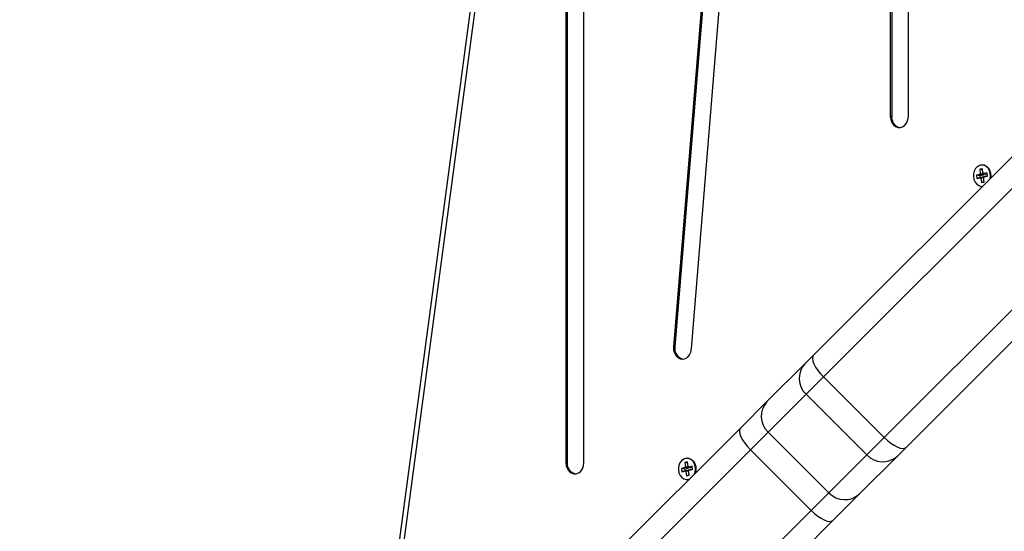
# Model space of a CAD drawing. Units: millimetres. Extents: x -5.7 to 11.4, y -0.5 to 15.
# Drawn here: x 5.2 to 5.6, y 3.5 to 3.7 of the extents above; entities that cross this region are included whole.
import ezdxf

# ---------------------------------------------------------------- set-up
doc = ezdxf.new("R2010")
doc.units = ezdxf.units.MM
doc.layers.add('DIASTASEIS', color=253, linetype='Continuous', lineweight=5)
doc.styles.get("Standard").update_dxf_attribs({"font": 'ARIALN.TTF'})
doc.dimstyles.get("Standard").update_dxf_attribs({"dimtxt": 0.18, "dimasz": 0.15, "dimexe": 0.18, "dimexo": 0.0625, "dimgap": 0.09, "dimtad": 0, "dimtih": 1, "dimtoh": 1, "dimzin": 0, "dimdsep": 46, "dimtxsty": 'Standard', "dimblk": 'OBLIQUE', "dimcen": 0.09, "dimadec": 0, "dimazin": 0, "dimtfac": 1, "dimtofl": 0, "dimtmove": 0, "dimatfit": 3, "dimfxl": 1, "dimtolj": 1, "dimtzin": 0, "dimarcsym": 0})

# ---------------------------------------------------------------- blocks, each defined once
blk = doc.blocks.new('sadw')
at = {"color": 7, "linetype": 'Continuous', "lineweight": 25}
for p, q in [((2649.251565686547, 2874.303379207158), (2649.251565686547, 2873.561615698827)), ((2649.252166683898, 2874.303379207158), (2649.252166683898, 2873.561615698827)), ((2649.259558196689, 2873.561615698827), (2649.259558196689, 2874.303379207158)), ((2649.347268827974, 2874.201640526053), (2649.299249126509, 2873.613055955717)), ((2649.347869825325, 2874.201640526053), (2649.29985012386, 2873.613055955717)), ((2649.30720031952, 2873.612040463763), (2649.355220020985, 2874.2006250341)), ((2649.395338377588, 2874.14974352034), (2649.395338377588, 2873.715251385645)), ((2649.39593937494, 2874.14974352034), (2649.39593937494, 2873.715251385645)), ((2649.403330887731, 2873.715251385645), (2649.403330887731, 2874.14974352034)), ((2649.361307753875, 2873.609367874314), (2649.666490152337, 2873.914550272775)), ((2649.672486427916, 2873.906404412731), (2649.365729953062, 2873.599647937877)), ((2649.392600010747, 2873.572777880192), (2649.699356485601, 2873.879534355046)), ((2649.707502345645, 2873.873538079466), (2649.402319947184, 2873.568355681005)), ((2649.213557054507, 2873.79531152059), (2649.16455310652, 2873.428923438652)), ((2649.215507937136, 2873.794648679254), (2649.166503989149, 2873.428260597316)), ((2649.39593937494, 2873.715251385645), (2649.395338377588, 2873.715251385645)), ((2649.435063155469, 2873.689507489494), (2649.433486889154, 2873.689175060906)), ((2649.433486889154, 2873.689175060906), (2649.433686159569, 2873.687695926423)), ((2649.435013671138, 2873.688885928612), (2649.433486889154, 2873.689175060906)), ((2649.435119243551, 2873.688102290975), (2649.433686159569, 2873.687695926423)), ((2649.433686159569, 2873.687695926423), (2649.435262425884, 2873.688028355011)), ((2649.436143482872, 2873.692017066234), (2649.434961283136, 2873.691767744792)), ((2649.434961283136, 2873.691767744792), (2649.435226977022, 2873.689795565482)), ((2649.436208901689, 2873.691531478699), (2649.434961283136, 2873.691767744792)), ((2649.436589937452, 2873.6892183572), (2649.435013671138, 2873.688885928612)), ((2649.435013671138, 2873.688885928612), (2649.435119243551, 2873.688102290975)), ((2649.435226977022, 2873.689795565482), (2649.435029943733, 2873.689754011908)), ((2649.435029943733, 2873.689754011908), (2649.435063155469, 2873.689507489494)), ((2649.436556725716, 2873.689464879614), (2649.435029943733, 2873.689754011908)), ((2649.436589937452, 2873.6892183572), (2649.435063155469, 2873.689507489494)), ((2649.435119243551, 2873.688102290975), (2649.436695509865, 2873.688434719564)), ((2649.436753759006, 2873.689506433187), (2649.435226977022, 2873.689795565482)), ((2649.436695509865, 2873.688434719564), (2649.435262425884, 2873.688028355011)), ((2649.435262425884, 2873.688028355011), (2649.43529563762, 2873.687781832597)), ((2649.436728721601, 2873.68818819715), (2649.43529563762, 2873.687781832597)), ((2649.43529563762, 2873.687781832597), (2649.435492670909, 2873.687823386171)), ((2649.436858899059, 2873.688210793119), (2649.435492670909, 2873.687823386171)), ((2649.435492670909, 2873.687823386171), (2649.435758364795, 2873.68585120686)), ((2649.436409176758, 2873.690044886923), (2649.436143482872, 2873.692017066234)), ((2649.436606210048, 2873.690086440497), (2649.436409176758, 2873.690044886923)), ((2649.436623916582, 2873.68995500932), (2649.436409176758, 2873.690044886923)), ((2649.436753759006, 2873.689506433187), (2649.436556725716, 2873.689464879614)), ((2649.436556725716, 2873.689464879614), (2649.436589937452, 2873.6892183572)), ((2649.436639421783, 2873.689839918083), (2649.436606210048, 2873.690086440497)), ((2649.438215688097, 2873.690172346671), (2649.436639421783, 2873.689839918083)), ((2649.437610327207, 2873.68943355353), (2649.436639421783, 2873.689839918083)), ((2649.43686888683, 2873.688136656393), (2649.436674870645, 2873.688072707612)), ((2649.436674870645, 2873.688072707612), (2649.436871903934, 2873.688114261186)), ((2649.436940564531, 2873.686100528302), (2649.436674870645, 2873.688072707612)), ((2649.436695509865, 2873.688434719564), (2649.436728721601, 2873.68818819715)), ((2649.436712979238, 2873.68980913121), (2649.436753759006, 2873.689506433187)), ((2649.436728721601, 2873.68818819715), (2649.436858262671, 2873.688215516871)), ((2649.436838692198, 2873.6883607836), (2649.438414958513, 2873.688693212188)), ((2649.43771589962, 2873.688649915894), (2649.436838692198, 2873.6883607836)), ((2649.436871903934, 2873.688114261186), (2649.436838692198, 2873.6883607836)), ((2649.438295744837, 2873.689578105509), (2649.437610327207, 2873.68943355353)), ((2649.43771589962, 2873.688649915894), (2649.438401317249, 2873.688794467873)), ((2649.438414958513, 2873.688693212188), (2649.438215688097, 2873.690172346671)), ((2649.436929417496, 2873.686183269958), (2649.435758364795, 2873.68585120686)), ((2649.435758364795, 2873.68585120686), (2649.436940564531, 2873.686100528302)), ((2649.29985012386, 2873.613055955717), (2649.299249126509, 2873.613055955717)), ((2649.35744767026, 2873.605507790699), (2649.361307753875, 2873.609367874314)), ((2649.340667010674, 2873.588727131113), (2649.35744767026, 2873.605507790699)), ((2649.365729953062, 2873.599647937877), (2649.358009785832, 2873.591927770647)), ((2649.392600010747, 2873.572777880192), (2649.365729953062, 2873.599647937877)), ((2649.358009785832, 2873.591927770647), (2649.341229126246, 2873.575147111061)), ((2649.384879843517, 2873.565057712961), (2649.358009785832, 2873.591927770647)), ((2649.328906086178, 2873.576966206616), (2649.340667010674, 2873.588727131113)), ((2649.138080528979, 2873.386140649417), (2649.328906086178, 2873.576966206616)), ((2649.341229126246, 2873.575147111061), (2649.333388509915, 2873.56730649473)), ((2649.368099183931, 2873.548277053375), (2649.341229126246, 2873.575147111061)), ((2649.384879843517, 2873.565057712961), (2649.392600010747, 2873.572777880192)), ((2649.333388509915, 2873.56730649473), (2649.142562952716, 2873.376480937531)), ((2649.3602585676, 2873.540436437045), (2649.333388509915, 2873.56730649473)), ((2649.402319947184, 2873.568355681005), (2649.398459863569, 2873.564495597389)), ((2649.252166683898, 2873.561615698827), (2649.251565686547, 2873.561615698827)), ((2649.305401873673, 2873.561899531311), (2649.304219673937, 2873.561650209869)), ((2649.304219673937, 2873.561650209869), (2649.304485367823, 2873.559678030559)), ((2649.30546729249, 2873.561413943776), (2649.304219673937, 2873.561650209869)), ((2649.305667567559, 2873.559927352), (2649.305401873673, 2873.561899531311)), ((2649.368099183931, 2873.548277053375), (2649.384879843517, 2873.565057712961)), ((2649.398459863569, 2873.564495597389), (2649.381679203983, 2873.547714937803)), ((2649.30432154627, 2873.559389954571), (2649.302745279956, 2873.559057525983)), ((2649.302745279956, 2873.559057525983), (2649.30294455037, 2873.5575783915)), ((2649.304272061939, 2873.558768393689), (2649.302745279956, 2873.559057525983)), ((2649.304377634352, 2873.557984756052), (2649.30294455037, 2873.5575783915)), ((2649.30294455037, 2873.5575783915), (2649.304520816685, 2873.557910820088)), ((2649.305848328253, 2873.559100822277), (2649.304272061939, 2873.558768393689)), ((2649.304272061939, 2873.558768393689), (2649.304377634352, 2873.557984756052)), ((2649.304485367823, 2873.559678030559), (2649.304288334534, 2873.559636476985)), ((2649.304288334534, 2873.559636476985), (2649.30432154627, 2873.559389954571)), ((2649.305815116517, 2873.559347344691), (2649.304288334534, 2873.559636476985)), ((2649.305848328253, 2873.559100822277), (2649.30432154627, 2873.559389954571)), ((2649.304377634352, 2873.557984756052), (2649.305953900666, 2873.558317184641)), ((2649.306012149807, 2873.559388898264), (2649.304485367823, 2873.559678030559)), ((2649.305953900666, 2873.558317184641), (2649.304520816685, 2873.557910820088)), ((2649.304520816685, 2873.557910820088), (2649.304554028421, 2873.557664297674)), ((2649.305987112402, 2873.558070662227), (2649.304554028421, 2873.557664297674)), ((2649.304554028421, 2873.557664297674), (2649.30475106171, 2873.557705851248)), ((2649.306117289861, 2873.558093258196), (2649.30475106171, 2873.557705851248)), ((2649.30475106171, 2873.557705851248), (2649.305016755596, 2873.555733671937)), ((2649.305864600849, 2873.559968905573), (2649.305667567559, 2873.559927352)), ((2649.305882307382, 2873.559837474397), (2649.305667567559, 2873.559927352)), ((2649.306012149807, 2873.559388898264), (2649.305815116517, 2873.559347344691)), ((2649.305815116517, 2873.559347344691), (2649.305848328253, 2873.559100822277)), ((2649.305897812584, 2873.55972238316), (2649.305864600849, 2873.559968905573)), ((2649.307474078898, 2873.560054811748), (2649.305897812584, 2873.55972238316)), ((2649.306868718008, 2873.559316018607), (2649.305897812584, 2873.55972238316)), ((2649.306127277631, 2873.558019121469), (2649.305933261446, 2873.557955172689)), ((2649.305933261446, 2873.557955172689), (2649.306130294735, 2873.557996726263)), ((2649.306198955332, 2873.555982993379), (2649.305933261446, 2873.557955172689)), ((2649.305953900666, 2873.558317184641), (2649.305987112402, 2873.558070662227)), ((2649.305971370039, 2873.559691596286), (2649.306012149807, 2873.559388898264)), ((2649.305987112402, 2873.558070662227), (2649.306116653472, 2873.558097981947)), ((2649.306097082999, 2873.558243248677), (2649.307673349314, 2873.558575677265)), ((2649.306974290421, 2873.558532380971), (2649.306097082999, 2873.558243248677)), ((2649.306130294735, 2873.557996726263), (2649.306097082999, 2873.558243248677)), ((2649.307554135637, 2873.559460570586), (2649.306868718008, 2873.559316018607)), ((2649.306974290421, 2873.558532380971), (2649.307659708051, 2873.558676932949)), ((2649.307673349314, 2873.558575677265), (2649.307474078898, 2873.560054811748)), ((2649.306187808297, 2873.556065735035), (2649.305016755596, 2873.555733671937)), ((2649.305016755596, 2873.555733671937), (2649.306198955332, 2873.555982993379)), ((2649.305841477261, 2873.554124216449), (2649.306143766476, 2873.554203886914)), ((2649.3602585676, 2873.540436437045), (2649.368099183931, 2873.548277053375)), ((2649.381679203983, 2873.547714937803), (2649.369918279487, 2873.535954013308)), ((2649.169433010401, 2873.349610879846), (2649.3602585676, 2873.540436437045)), ((2649.369918279487, 2873.535954013308), (2649.179092722288, 2873.345128456108))]:
    blk.add_line(p, q, dxfattribs=at)
at = {"color": 7, "linetype": 'Continuous', "lineweight": 25, "flags": 128}
for points in [[(2649.395338377588, 2873.715251385645), (2649.395500253998, 2873.713842722861), (2649.395972768963, 2873.712548181558), (2649.396717642131, 2873.711472637774), (2649.397674528307, 2873.710703225669), (2649.398765906265, 2873.710302278436), (2649.399903359054, 2873.710302278436), (2649.400994737012, 2873.710703225669), (2649.401951623189, 2873.711472637774), (2649.402696496356, 2873.712548181558), (2649.403169011321, 2873.713842722861), (2649.403330887731, 2873.715251385645)], [(2649.439619722684, 2873.687679843123), (2649.439751491827, 2873.688753843047), (2649.439649434107, 2873.690043456154), (2649.4392730748, 2873.6912507961), (2649.438650326752, 2873.692286320005), (2649.43782737634, 2873.693073227798), (2649.436865258029, 2873.693553158128), (2649.435835327734, 2873.693690516759), (2649.434813970673, 2873.693475116428), (2649.433876936226, 2873.692922932392), (2649.433093719952, 2873.692074917617), (2649.43252240942, 2873.690993965477), (2649.432205376117, 2873.689760245249), (2649.432166132953, 2873.688465256318), (2649.432407590415, 2873.687205042088), (2649.432911840706, 2873.686073066884), (2649.433641485891, 2873.685153284129), (2649.434542411523, 2873.684513909901), (2649.435547800069, 2873.684202363662), (2649.436120150252, 2873.68418027069)], [(2649.433891474132, 2873.692934701565), (2649.43394871422, 2873.692982204389), (2649.434899672644, 2873.69354259367), (2649.435936206685, 2873.693761194769), (2649.436981441355, 2873.693621795042), (2649.437957856379, 2873.693134733128), (2649.438793035524, 2873.692336132183), (2649.439425037371, 2873.691285220785), (2649.439806989236, 2873.690059940224), (2649.439910563495, 2873.688751163954), (2649.439820342986, 2873.687880463425)], [(2649.299249126509, 2873.613055955717), (2649.299295834385, 2873.611634007709), (2649.299660837452, 2873.610286122912), (2649.300314565332, 2873.609121498938), (2649.30120405688, 2873.608234486693), (2649.30225725078, 2873.607696946634), (2649.303388823528, 2873.607552427061), (2649.304507101827, 2873.607812636089), (2649.305521489423, 2873.608456493132), (2649.306349806662, 2873.609431836719), (2649.306924948211, 2873.610659650315), (2649.30720031952, 2873.612040463763)], [(2649.361307753875, 2873.609367874314), (2649.360926853827, 2873.608715237095), (2649.360832328725, 2873.607815943189), (2649.361027811115, 2873.606704551954), (2649.36150578872, 2873.605423773535), (2649.362247893127, 2873.604022827525), (2649.363225605679, 2873.602555551496), (2649.364401353434, 2873.601078332041), (2649.365729953062, 2873.599647937877)], [(2649.328906086178, 2873.576966206616), (2649.328536935357, 2873.576325318625), (2649.328453707966, 2873.575437322429), (2649.328659602386, 2873.574336343225), (2649.32914670621, 2873.573064691025), (2649.329896300313, 2873.571671234711), (2649.330879578211, 2873.570209524028), (2649.332058753089, 2873.568735731697), (2649.333388509915, 2873.56730649473)], [(2649.392600010747, 2873.572777880192), (2649.394030404912, 2873.571449280563), (2649.395507624366, 2873.570273532809), (2649.396974900395, 2873.569295820256), (2649.398375846405, 2873.56855371585), (2649.399656624825, 2873.568075738245), (2649.400768016059, 2873.567880255855), (2649.401667309965, 2873.567974780957), (2649.402319947184, 2873.568355681005)], [(2649.251565686547, 2873.561615698827), (2649.251727562957, 2873.560207036042), (2649.252200077921, 2873.55891249474), (2649.252944951089, 2873.557836950955), (2649.253901837266, 2873.55706753885), (2649.254993215224, 2873.556666591617), (2649.256130668012, 2873.556666591617), (2649.257222045971, 2873.55706753885), (2649.258178932147, 2873.557836950955), (2649.258923805315, 2873.55891249474), (2649.25939632028, 2873.560207036042), (2649.259558196689, 2873.561615698827)], [(2649.308598352459, 2873.556656924528), (2649.308830069607, 2873.557360066562), (2649.309009882628, 2873.558636308124), (2649.308907824908, 2873.559925921231), (2649.3085314656, 2873.561133261177), (2649.307908717553, 2873.562168785082), (2649.307085767141, 2873.562955692875), (2649.30612364883, 2873.563435623205), (2649.305093718535, 2873.563572981835), (2649.304072361474, 2873.563357581504), (2649.303135327027, 2873.562805397469), (2649.302352110753, 2873.561957382693), (2649.301780800221, 2873.560876430554), (2649.301463766918, 2873.559642710326), (2649.301424523754, 2873.558347721395), (2649.301665981216, 2873.557087507165), (2649.302170231508, 2873.555955531961), (2649.302899876692, 2873.555035749206), (2649.303800802324, 2873.554396374978), (2649.30480619087, 2873.554084828739), (2649.305841477261, 2873.554124216449), (2649.305841477261, 2873.554124216449)], [(2649.303149971473, 2873.562817256773), (2649.303207105021, 2873.562864669466), (2649.304158063445, 2873.563425058747), (2649.305194597486, 2873.563643659846), (2649.306239832156, 2873.563504260118), (2649.307216247181, 2873.563017198205), (2649.308051426325, 2873.56221859726), (2649.308683428172, 2873.561167685861), (2649.309065380037, 2873.5599424053), (2649.309168954296, 2873.558633629031), (2649.308986469321, 2873.557338423002), (2649.308862499644, 2873.556922620082)], [(2649.3602585676, 2873.540436437045), (2649.361687804567, 2873.539106680219), (2649.363161596898, 2873.537927505341), (2649.364623307581, 2873.536944227442), (2649.366016763895, 2873.53619463334), (2649.367288416095, 2873.535707529516), (2649.368389395299, 2873.535501635095), (2649.369277391495, 2873.535584862487), (2649.369918279487, 2873.535954013308)]]:
    blk.add_lwpolyline(points, dxfattribs=at)
at = {"color": 7, "linetype": 'Continuous', "lineweight": 25}
for centre, radius, start, end in [((2649.400518001456, 2873.714782630384), 0.004602559317475211, 174.1544811004289, 258.9408923648103), ((2649.304522009479, 2873.612205273054), 0.004748702583628477, 169.6803277440616, 257.8830745868654), ((2649.364542045565, 2873.598999803222), 0.009627256201253296, 137.4684504301455, 227.2721132210636), ((2649.347761385979, 2873.582219143636), 0.009627256201265198, 137.4684504301455, 227.2721132190756), ((2649.256745310414, 2873.561146943566), 0.00460255931747014, 174.1544811004289, 258.9408923648103), ((2649.391951876092, 2873.571589972695), 0.009627256201257428, 222.7278867809245, 312.5315495698544), ((2649.375171216506, 2873.554809313109), 0.009627256201258873, 222.7278867809245, 312.5315495698544)]:
    blk.add_arc(centre, radius, start, end, dxfattribs=at)
blk = doc.blocks.new('_Oblique')
at = {"color": 0, "linetype": 'ByBlock', "lineweight": -2, "transparency": 16777216}
blk.add_line((-0.5, -0.5), (0.5, 0.5), dxfattribs=at)
blk = doc.blocks.new('*D61')
at = {"layer": 'Defpoints', "color": 0}
for p in [(1.707383938737621, 6.198014910429265), (7.999789943736687, 3.560164910430103), (7.999789943736687, 0.5552759174837334)]:
    blk.add_point(p, dxfattribs=at)
at = {"layer": 'DIASTASEIS', "color": 0, "lineweight": -2}
for p, q in [((1.707383938737621, 6.135514910429265), (1.70738393873762, 0.3752759174837334)), ((7.999789943736687, 3.497664910430103), (7.999789943736687, 0.3752759174837334)), ((1.70738393873762, 0.5552759174837334), (4.571676982164848, 0.5552759174837334)), ((7.999789943736687, 0.5552759174837334), (5.13549690030946, 0.5552759174837334))]:
    blk.add_line(p, q, dxfattribs=at)
at = {"layer": 'DIASTASEIS', "color": 0, "linetype": 'ByBlock', "lineweight": -2, "xscale": 0.15, "yscale": 0.15, "zscale": 0.15, "rotation": 180}
blk.add_blockref('_Oblique', (1.70738393873762, 0.5552759174837334), dxfattribs=at)
at = {"layer": 'DIASTASEIS', "color": 0, "linetype": 'ByBlock', "lineweight": -2, "xscale": 0.15, "yscale": 0.15, "zscale": 0.15}
blk.add_blockref('_Oblique', (7.999789943736687, 0.5552759174837334), dxfattribs=at)
at = {"layer": 'DIASTASEIS', "color": 0, "insert": (4.853586941237154, 0.5552759174837334), "char_height": 0.18, "attachment_point": 5}
blk.add_mtext('\\A1;6.30', dxfattribs=at)
blk = doc.blocks.new('*D62')
at = {"layer": 'Defpoints', "color": 0}
for p in [(0.1499746012614196, 6.706664910432664), (9.997706262139218, 3.916664910431791), (9.997706262139218, -0.3011846264913451)]:
    blk.add_point(p, dxfattribs=at)
at = {"layer": 'DIASTASEIS', "color": 0, "lineweight": -2}
for p, q in [((0.1499746012614196, 6.644164910432664), (0.1499746012614196, -0.4811846264913451)), ((9.997706262139218, 3.854164910431791), (9.997706262139218, -0.4811846264913451)), ((0.1499746012614196, -0.3011846264913451), (4.792360213419282, -0.3011846264913451)), ((9.997706262139218, -0.3011846264913451), (5.355320649981356, -0.3011846264913451))]:
    blk.add_line(p, q, dxfattribs=at)
at = {"layer": 'DIASTASEIS', "color": 0, "linetype": 'ByBlock', "lineweight": -2, "xscale": 0.15, "yscale": 0.15, "zscale": 0.15, "rotation": 180}
blk.add_blockref('_Oblique', (0.1499746012614196, -0.3011846264913451), dxfattribs=at)
at = {"layer": 'DIASTASEIS', "color": 0, "linetype": 'ByBlock', "lineweight": -2, "xscale": 0.15, "yscale": 0.15, "zscale": 0.15}
blk.add_blockref('_Oblique', (9.997706262139218, -0.3011846264913451), dxfattribs=at)
at = {"layer": 'DIASTASEIS', "color": 0, "insert": (5.073840431700319, -0.3011846264913451), "char_height": 0.18, "attachment_point": 5}
blk.add_mtext('\\A1;9.80', dxfattribs=at)

msp = doc.modelspace()

# ---------------------------------------------------------------- block references
msp.add_blockref('sadw', (-2643.856779118607, -2870.015832542564))

# ---------------------------------------------------------------- dimensions: what is measured, and where the dimension line sits
at = {"layer": 'DIASTASEIS'}
for base, p1, p2, picture, middle in [((9.997706262139218, -0.3011846264913451), (0.1499746012614196, 6.706664910432664), (9.997706262139218, 3.916664910431791), '*D62', (5.073840431700319, -0.3011846264913451)), ((7.999789943736687, 0.5552759174837334), (1.707383938737621, 6.198014910429265), (7.999789943736687, 3.560164910430103), '*D61', (4.853586941237154, 0.5552759174837334))]:
    dim = msp.add_linear_dim(base=base, p1=p1, p2=p2, dimstyle='Standard', override={"dimrnd": 0.1}, dxfattribs=at)
    dim.commit()
    dim.dimension.update_dxf_attribs({"geometry": picture, "text_midpoint": middle})

doc.saveas('drawing.dxf')
